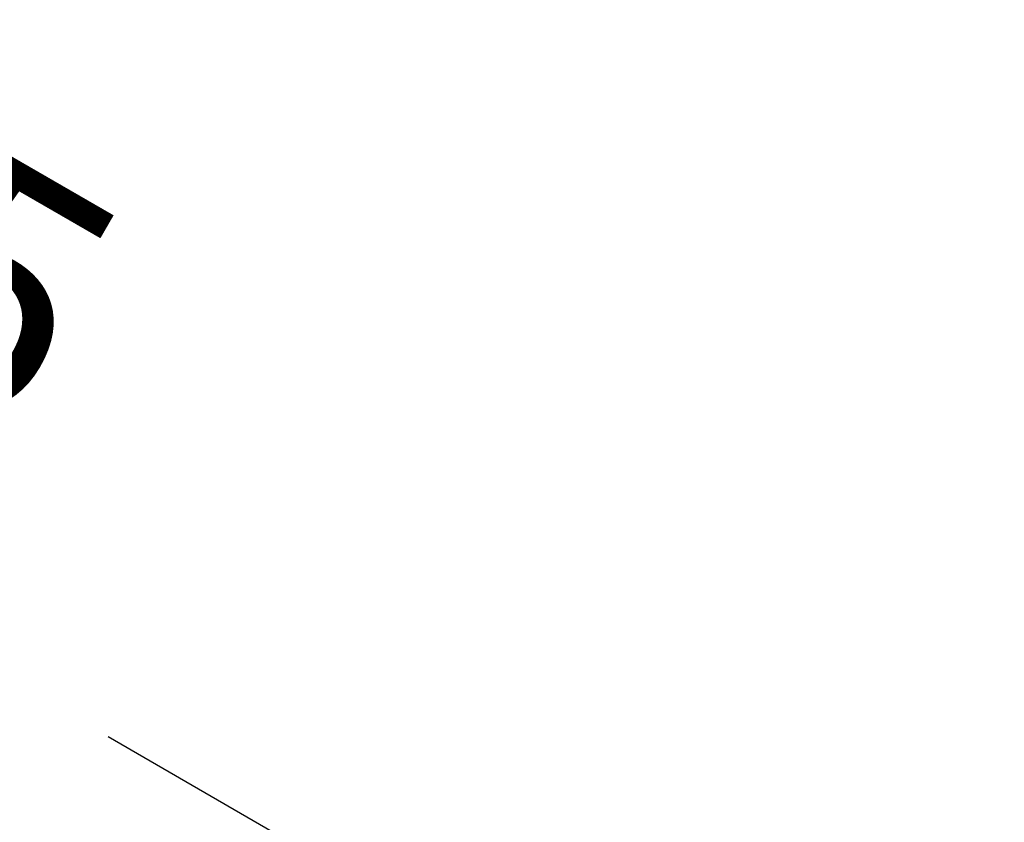
# Model space of a CAD drawing. Units: millimetres. Extents: x 0 to 84.1, y 0 to 59.4.
# Drawn here: x 30.6 to 31.4, y 10 to 10.7 of the extents above; entities that cross this region are included whole.
import ezdxf

# ---------------------------------------------------------------- set-up
doc = ezdxf.new("R2010")
doc.units = ezdxf.units.MM
doc.header["$MEASUREMENT"] = 0
doc.layers.get('0').update_dxf_attribs({"lineweight": 18})
doc.layers.add('AF-Textos conduto', color=7, linetype='Continuous', lineweight=9)
doc.layers.add('Cotas', color=7, linetype='Continuous', lineweight=0)
doc.styles.add('Arial', font='arial.ttf')
doc.styles.get("Standard").update_dxf_attribs({"font": 'arial.ttf'})
doc.dimstyles.new('UM_25.000000', dxfattribs={"dimtxt": 0.18, "dimasz": 0.1, "dimexe": 0.1, "dimexo": 0.1, "dimgap": 0, "dimtad": 1, "dimtih": 1, "dimtoh": 1, "dimdec": 1, "dimlfac": 25, "dimzin": 0, "dimdsep": 46, "dimtxsty": 'Standard', "dimcen": 0.09, "dimdle": 0.1, "dimadec": 1, "dimazin": 2, "dimtfac": 1, "dimtdec": 4, "dimtofl": 0, "dimtmove": 0, "dimatfit": 3, "dimfxl": 1, "dimtolj": 1, "dimarcsym": 0})

# ---------------------------------------------------------------- blocks, each defined once
blk = doc.blocks.new('_Dot')
at = {"color": 0, "linetype": 'ByBlock', "lineweight": -2}
blk.add_line((-0.5, 0), (-1, 0), dxfattribs=at)
at = {"color": 0, "linetype": 'ByBlock', "const_width": 0.5}
blk.add_lwpolyline([(-0.25, 0, 1), (0.25, 0, 1)], format="xyb", close=True, dxfattribs=at)
blk = doc.blocks.new('*D35')
at = {"layer": 'Cotas', "color": 0, "lineweight": -2, "transparency": 16777216}
for p, q in [((30.68839, 10.11717), (31.40836, 9.7015)), ((31.30836, 7.45923), (31.30836, 9.65923)), ((30.68839, 7.71717), (31.40836, 7.3015))]:
    blk.add_line(p, q, dxfattribs=at)
at = {"layer": 'Defpoints', "color": 0, "transparency": 16777216}
for p in [(30.58839, 10.17491), (31.30836, 9.75923), (30.58839, 7.77491)]:
    blk.add_point(p, dxfattribs=at)
at = {"layer": 'Cotas', "color": 0, "linetype": 'ByBlock', "lineweight": -2, "transparency": 16777216, "xscale": 0.1, "yscale": 0.1, "zscale": 0.1}
for p, rotation in [((31.30836, 9.75923), 90), ((31.30836, 7.35923), 270)]:
    blk.add_blockref('_Dot', p, dxfattribs=dict(at, rotation=rotation))

msp = doc.modelspace()

# ---------------------------------------------------------------- texts
at = {"layer": 'AF-Textos conduto', "insert": (30.37983, 10.41368), "char_height": 0.2, "width": 0.9628049, "attachment_point": 8, "rotation": 329.99993, "line_spacing_factor": 0.6, "style": 'Arial'}
msp.add_mtext('ø25', dxfattribs=at)

# ---------------------------------------------------------------- dimensions: what is measured, and where the dimension line sits
at = {"layer": 'Cotas', "color": 11}
dim = msp.add_linear_dim(base=(31.30836, 9.75923), p1=(30.58839, 7.77491), p2=(30.58839, 10.17491), angle=90, text=' ', dimstyle='UM_25.000000', override={"dimtxt": 0.2, "dimasz": 0.1, "dimexe": 0.1, "dimexo": 0.1, "dimtad": 1, "dimtih": 0, "dimtoh": 0, "dimdec": 1, "dimlfac": 25, "dimzin": 8, "dimtxsty": 'Arial', "dimblk": 'Dot', "dimblk1": 'Dot', "dimblk2": 'Dot', "dimsah": 1, "dimdle": 0.1, "dimse1": 0, "dimse2": 0, "dimclrt": 256, "dimadec": 1, "dimazin": 3, "dimtmove": 2, "dimldrblk": 'Dot'}, dxfattribs=at)
dim.commit()
dim.dimension.update_dxf_attribs({"geometry": '*D35', "text_midpoint": (31.10836, 8.55923), "dimtype": 160, "text_rotation": 90})

doc.saveas('drawing.dxf')
